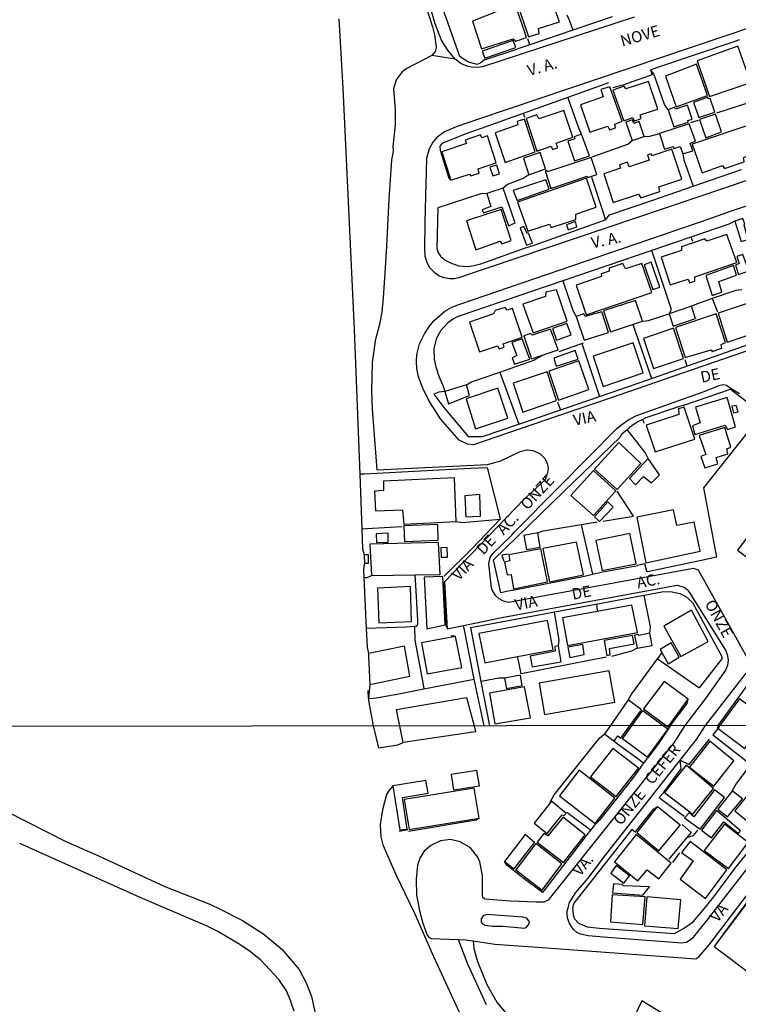
# Model space of a CAD drawing. Units: millimetres. Extents: x 183123 to 185537, y 1671509 to 1674286.
# Drawn here: x 185124 to 185284, y 1673669 to 1673889 of the extents above; entities that cross this region are included whole.
import ezdxf
from ezdxf.enums import TextEntityAlignment as Align

# ---------------------------------------------------------------- set-up
doc = ezdxf.new("R2010")
doc.units = ezdxf.units.MM
doc.header["$LTSCALE"] = 10
doc.header["$MEASUREMENT"] = 0
for name, color, linetype in [('V-CANTEIRO', 71, 'Continuous'), ('V-EDIFICACAO', 2, 'Continuous'), ('V-LOTE', 1, 'Continuous'), ('V-NOME_DOS_LOGRADOUROS', 7, 'Continuous'), ('V-QUADRA', 2, 'Continuous'), ('V-REFERENCIA', 44, 'Continuous'), ('V-TESTADA', 210, 'Continuous'), ('X-LIMITE_1000', 7, 'Continuous')]:
    doc.layers.add(name, color=color, linetype=linetype)

msp = doc.modelspace()

# ---------------------------------------------------------------- linework, layer by layer
at = {"layer": 'V-CANTEIRO'}
msp.add_lwpolyline([(185231.65, 1673686.58), (185234.26, 1673686.38), (185236.54, 1673686.2), (185236.92, 1673686.35), (185237.34, 1673686.84), (185237.43, 1673686.94), (185237.66, 1673687.55), (185237.08, 1673688.37), (185236.36, 1673688.58), (185236.17, 1673688.6), (185228.03, 1673689.24), (185227.34, 1673688.91), (185226.92, 1673688.36), (185226.88, 1673688.3), (185226.85, 1673687.53), (185227.14, 1673687.17), (185227.7, 1673686.87), (185229.38, 1673686.61), (185230.5, 1673686.61)], close=True, dxfattribs=at)
at = {"layer": 'V-EDIFICACAO'}
for points in [[(185234.94, 1673892.56), (185237.4, 1673885.22), (185239.79, 1673886.03), (185239.63, 1673887.12), (185244.33, 1673888.62), (185242.12, 1673894.96), (185234.94, 1673892.56)], [(185232.03, 1673892.28), (185230.55, 1673891.77), (185230.6, 1673891.02), (185224.95, 1673888.76), (185226.94, 1673882.55), (185234.01, 1673884.83), (185234.63, 1673884.27), (185236.95, 1673885.08), (185234.53, 1673892.4), (185232.3, 1673891.73), (185232.03, 1673892.28)], [(185227.1, 1673882.08), (185227.68, 1673880.48), (185234.63, 1673882.86), (185234.03, 1673884.44), (185227.1, 1673882.08)], [(185275.08, 1673879.87), (185277.86, 1673871.95), (185287.06, 1673875.02), (185284.16, 1673883.2), (185275.08, 1673879.87)], [(185268.01, 1673876.5), (185270.38, 1673869.62), (185277.36, 1673872.18), (185274.97, 1673879.13), (185268.01, 1673876.5)], [(185253.57, 1673873.46), (185254.12, 1673871.83), (185249.04, 1673870.05), (185251.1, 1673863.93), (185255.16, 1673865.3), (185255.48, 1673864.52), (185256.88, 1673864.91), (185256.67, 1673865.77), (185258.34, 1673866.39), (185255.58, 1673874.11), (185253.57, 1673873.46)], [(185259.19, 1673873.63), (185258.78, 1673874.26), (185256.28, 1673873.35), (185258.74, 1673866.47), (185260.72, 1673867.24), (185261.029, 1673866.448), (185262.612, 1673867.027), (185262.35, 1673867.8), (185266.28, 1673869.12), (185264.25, 1673875.29), (185259.19, 1673873.63)], [(185277.44, 1673871.77), (185274.26, 1673870.6), (185275.49, 1673867.25), (185279.04, 1673868.43), (185277.96, 1673871.51), (185277.6, 1673871.381), (185277.44, 1673871.77), (185277.44, 1673871.77)], [(185270.26, 1673869.1), (185270.019, 1673869.563), (185268.61, 1673868.97), (185269.85, 1673865.18), (185273.09, 1673866.23), (185272.98, 1673866.57), (185273.98, 1673866.9), (185272.9, 1673870.02), (185270.26, 1673869.1)], [(185229.99, 1673863.83), (185232.24, 1673857.16), (185238.9, 1673859.6), (185236.51, 1673866.87), (185234.86, 1673866.33), (185235.03, 1673865.62), (185229.99, 1673863.83)], [(185239.77, 1673866.94), (185239.26, 1673867.85), (185236.93, 1673867.01), (185239.27, 1673859.73), (185242.489, 1673860.827), (185242.813, 1673860.083), (185243.963, 1673860.494), (185243.61, 1673861.47), (185247.31, 1673862.81), (185245.28, 1673868.83), (185239.77, 1673866.94)], [(185275.6, 1673866.79), (185276.99, 1673862.72), (185280.51, 1673864.02), (185279.17, 1673867.99), (185275.6, 1673866.79)], [(185260.922, 1673865.917), (185260.615, 1673866.743), (185259.13, 1673866.17), (185260.6, 1673862.12), (185263.26, 1673863.02), (185262.14, 1673866.32), (185260.922, 1673865.917)], [(185266.67, 1673863.65), (185266.67, 1673863.65), (185267.77, 1673860.13), (185269.695, 1673860.781), (185269.89, 1673860.3), (185271.27, 1673860.77), (185271.85, 1673859.14), (185274.08, 1673859.82), (185273.49, 1673861.5), (185274.712, 1673861.961), (185273.33, 1673865.86), (185266.67, 1673863.65), (185266.67, 1673863.65)], [(185273.96, 1673861.27), (185276.19, 1673854.87), (185280.73, 1673856.5), (185281.22, 1673855.85), (185285.59, 1673857.37), (185285.45, 1673858.27), (185290.68, 1673860.12), (185288.59, 1673866.19), (185273.96, 1673861.27)], [(185227.01, 1673862.72), (185226.741, 1673863.361), (185223.307, 1673862.182), (185223.555, 1673861.432), (185218.048, 1673859.563), (185220.11, 1673853.23), (185224.23, 1673854.56), (185224.52, 1673854.18), (185226.4, 1673854.82), (185226.18, 1673855.76), (185230.18, 1673857.09), (185228.292, 1673863.13), (185227.01, 1673862.72)], [(185249.27, 1673863.49), (185249.27, 1673863.49), (185247.614, 1673862.922), (185247.766, 1673862.465), (185246.24, 1673861.95), (185247.7, 1673857.55), (185251.01, 1673858.71), (185249.27, 1673863.49), (185249.27, 1673863.49)], [(185236.28, 1673858.16), (185237.47, 1673854.45), (185241.23, 1673855.79), (185240.05, 1673859.42), (185236.28, 1673858.16)], [(185241.65, 1673855.09), (185241.482, 1673855.467), (185241.14, 1673855.33), (185242.41, 1673851.37), (185250.547, 1673854.131), (185250.648, 1673853.834), (185252.67, 1673854.49), (185251.39, 1673858.31), (185241.65, 1673855.09)], [(185264.96, 1673858.71), (185264.802, 1673859.156), (185264.013, 1673858.882), (185264.34, 1673857.73), (185259.869, 1673856.235), (185259.531, 1673857.25), (185257.759, 1673856.702), (185257.97, 1673855.92), (185254.24, 1673854.64), (185256.36, 1673848.28), (185262.02, 1673850.08), (185262.5, 1673849.31), (185266.71, 1673850.69), (185266.55, 1673851.76), (185271.65, 1673853.45), (185269.41, 1673860.17), (185264.96, 1673858.71)], [(185228.82, 1673856.13), (185229.48, 1673854.2), (185230.94, 1673854.62), (185230.36, 1673856.62), (185228.82, 1673856.13)], [(185235, 1673848.32), (185237.25, 1673841.82), (185242.15, 1673843.44), (185242.46, 1673842.68), (185247.98, 1673844.44), (185247.98, 1673845.64), (185252.51, 1673847.18), (185250.4, 1673853.66), (185235, 1673848.32)], [(185228.15, 1673850.24), (185228.36, 1673849.55), (185229.03, 1673847.36), (185227.05, 1673846.6), (185227.37, 1673845.95), (185231.44, 1673847.32), (185232.95, 1673843.06), (185234.42, 1673843.68), (185231.79, 1673851.45), (185228.82, 1673850.46), (185228.15, 1673850.24)], [(185234, 1673850.97), (185234.86, 1673848.71), (185242.05, 1673851.22), (185241.3, 1673853.31), (185234, 1673850.97)], [(185223.56, 1673844.16), (185225.7, 1673837.71), (185231.07, 1673839.64), (185231.44, 1673839.05), (185233.54, 1673839.8), (185231.3, 1673846.67), (185223.56, 1673844.16)], [(185237.1, 1673841.35), (185236.42, 1673842.87), (185235.59, 1673842.57), (185236.97, 1673838.71), (185238.3, 1673839.19), (185237.44, 1673841.38), (185237.1, 1673841.35)], [(185245.94, 1673843.3), (185246.25, 1673842.17), (185248.25, 1673842.79), (185247.91, 1673844.04), (185245.94, 1673843.3)], [(185283.49, 1673844.09), (185283.49, 1673844.09), (185284.94, 1673839.53), (185286.49, 1673840), (185285.55, 1673843.18), (185285.69, 1673843.4), (185285.3, 1673844.65), (185283.49, 1673844.09), (185283.49, 1673844.09)], [(185277.27, 1673839.61), (185276.77, 1673840.16), (185271.55, 1673838.36), (185271.57, 1673837.54), (185267.06, 1673836.01), (185269.02, 1673829.89), (185273.05, 1673831.15), (185273.4, 1673830.34), (185274.59, 1673830.69), (185274.58, 1673831.63), (185283.91, 1673834.88), (185281.71, 1673841.08), (185277.27, 1673839.61)], [(185283.66, 1673834.23), (185284.33, 1673832.15), (185286.62, 1673832.97), (185285.31, 1673836.62), (185283.93, 1673836.17), (185284.43, 1673834.64), (185283.66, 1673834.23)], [(185255.42, 1673833.56), (185255.47, 1673832.93), (185253.64, 1673832.31), (185253.7, 1673831.73), (185248.06, 1673829.79), (185250.3, 1673823.19), (185264.94, 1673828.12), (185262.71, 1673834.64), (185259.11, 1673833.45), (185258.52, 1673834.64), (185255.42, 1673833.56)], [(185264.79, 1673834.95), (185263.22, 1673834.36), (185265.16, 1673828.82), (185266.75, 1673829.36), (185264.79, 1673834.95)], [(185277.02, 1673831.96), (185278.45, 1673827.45), (185280.59, 1673828.19), (185279.93, 1673830.63), (185283.87, 1673832.03), (185283.21, 1673834.17), (185277.02, 1673831.96)], [(185241.26, 1673828.22), (185241.21, 1673827.28), (185236.15, 1673825.55), (185238.45, 1673819.13), (185246.06, 1673821.76), (185243.64, 1673828.77), (185241.26, 1673828.22)], [(185262.87, 1673821.76), (185262.87, 1673821.76), (185261.31, 1673826.35), (185254.17, 1673824.02), (185255.71, 1673819.4)], [(185268.83, 1673823.4), (185268.83, 1673823.4), (185269.73, 1673820.6), (185274.68, 1673822.33), (185273.81, 1673825.07), (185268.83, 1673823.4), (185268.83, 1673823.4)], [(185279.74, 1673823.55), (185281.78, 1673817.04), (185289.99, 1673819.83), (185287.81, 1673826.23), (185279.74, 1673823.55)], [(185229.61, 1673823.38), (185224.25, 1673821.52), (185226.49, 1673814.91), (185230.48, 1673816.24), (185230.88, 1673815.56), (185231.96, 1673815.91), (185231.74, 1673816.71), (185236.01, 1673818.21), (185233.85, 1673824.56), (185232.63, 1673824.22), (185232.25, 1673824.81), (185229.99, 1673824.11), (185229.61, 1673823.38)], [(185250.11, 1673822.76), (185249.78, 1673823.39), (185248.05, 1673822.79), (185249.84, 1673817.47), (185255.32, 1673819.2), (185253.82, 1673823.82), (185250.11, 1673822.76)], [(185270.25, 1673820.31), (185272.42, 1673813.63), (185278.23, 1673815.38), (185278.45, 1673814.95), (185280.62, 1673815.71), (185280.44, 1673816.53), (185281.41, 1673816.96), (185279.36, 1673823.39), (185270.25, 1673820.31)], [(185242.75, 1673820.09), (185243.67, 1673817.5), (185246.92, 1673818.66), (185246, 1673821.23), (185242.75, 1673820.09)], [(185244.03, 1673815.38), (185244.03, 1673815.38), (185242.35, 1673819.96), (185238.28, 1673818.62), (185237.9, 1673818.99), (185236.37, 1673818.47), (185238.09, 1673813.36)], [(185263.1, 1673817.85), (185265.37, 1673811.16), (185272.01, 1673813.4), (185269.77, 1673820.2), (185263.1, 1673817.85)], [(185236.02, 1673817.79), (185233.74, 1673816.96), (185234.85, 1673814.06), (185233.78, 1673813.54), (185234.27, 1673812.11), (185237.69, 1673813.24), (185236.02, 1673817.79)], [(185251.84, 1673813.92), (185254.1, 1673807.16), (185263.03, 1673810.2), (185260.79, 1673816.94), (185251.84, 1673813.92)], [(185243.09, 1673813.49), (185243.63, 1673811.68), (185248.49, 1673813.28), (185247.87, 1673815.16), (185243.09, 1673813.49)], [(185241.97, 1673810.58), (185244.11, 1673804.13), (185250.88, 1673806.47), (185248.64, 1673812.89), (185241.97, 1673810.58)], [(185234.01, 1673807.91), (185236.14, 1673801.41), (185243.69, 1673804.02), (185241.57, 1673810.42), (185234.01, 1673807.91)], [(185218.75, 1673806.03), (185218.75, 1673806.03), (185219.55, 1673803.27), (185224.23, 1673805.11), (185223.55, 1673807.53), (185218.75, 1673806.03), (185218.75, 1673806.03)], [(185223.5, 1673804.42), (185225.63, 1673797.71), (185232.81, 1673800.11), (185230.58, 1673806.75), (185223.5, 1673804.42)], [(185274.7, 1673802.52), (185275.77, 1673799.03), (185274.01, 1673798.36), (185274.56, 1673796.46), (185281.35, 1673798.52), (185281.86, 1673797.53), (185283.63, 1673798.15), (185281.8, 1673804.71), (185274.7, 1673802.52)], [(185263.69, 1673798.55), (185265.69, 1673792.53), (185274.54, 1673795.37), (185272.17, 1673802.53), (185270.92, 1673802.13), (185271, 1673800.91), (185263.69, 1673798.55)], [(185282.8, 1673802.73), (185283.21, 1673801.26), (185284.22, 1673801.5), (185283.82, 1673802.9), (185282.8, 1673802.73)], [(185275.55, 1673796.23), (185277.01, 1673791.99), (185275.9, 1673791.49), (185276.78, 1673789), (185279.66, 1673789.87), (185279.34, 1673791.3), (185281.94, 1673792.11), (185281.68, 1673793.23), (185282.57, 1673793.59), (185281.23, 1673798.01), (185275.55, 1673796.23)], [(185252.15, 1673788.68), (185257.21, 1673784.17), (185262.53, 1673789.97), (185257.57, 1673794.64), (185252.15, 1673788.68)], [(185264.17, 1673791.06), (185264.17, 1673791.06), (185259.96, 1673786.61), (185261.29, 1673785.22), (185263.13, 1673787.05), (185264.92, 1673785.64), (185266.66, 1673787.41), (185264.17, 1673791.06), (185264.17, 1673791.06)], [(185246.89, 1673782.8), (185251.92, 1673778.35), (185256.92, 1673783.84), (185251.92, 1673788.39), (185246.89, 1673782.8)], [(185205.09, 1673786.04), (185205.08, 1673783.93), (185203.04, 1673783.79), (185203.27, 1673779.4), (185209.31, 1673779.63), (185209.56, 1673776.41), (185221.28, 1673777.02), (185220.9, 1673786.73), (185205.09, 1673786.04)], [(185223.22, 1673782.77), (185223.4, 1673778.05), (185226.7, 1673778.22), (185226.56, 1673783.02), (185223.22, 1673782.77)], [(185252.19, 1673778.07), (185253.28, 1673777.01), (185253.28, 1673777.01), (185256.32, 1673780.22), (185255.16, 1673781.36), (185252.19, 1673778.07)], [(185261.59, 1673777.97), (185263.61, 1673767.79), (185275.72, 1673770.37), (185274.4, 1673776.87), (185270.52, 1673776.11), (185269.81, 1673779.58), (185261.59, 1673777.97)], [(185209.62, 1673776.01), (185209.73, 1673772.56), (185217.27, 1673772.8), (185217.17, 1673776.34), (185209.62, 1673776.01)], [(185236.37, 1673773.91), (185236.98, 1673770.71), (185240.03, 1673771.29), (185239.49, 1673774.44), (185236.37, 1673773.91)], [(185288.16, 1673776.01), (185284.09, 1673770.63), (185290.46, 1673765.85), (185294.57, 1673771.29), (185288.16, 1673776.01)], [(185212.04, 1673765.08), (185217.67, 1673765.18), (185217.3, 1673772.34), (185201.98, 1673771.92), (185202.35, 1673764.91)], [(185203.39, 1673774.28), (185203.49, 1673772.33), (185206.12, 1673772.36), (185206.09, 1673774.36), (185203.39, 1673774.28)], [(185240.6, 1673770.96), (185242.08, 1673763.56), (185249.68, 1673765.09), (185248.17, 1673772.37), (185240.6, 1673770.96)], [(185252.49, 1673772.78), (185253.84, 1673766.02), (185261.45, 1673767.54), (185260.07, 1673774.29), (185252.49, 1673772.78)], [(185217.84, 1673771.13), (185217.92, 1673769.03), (185219.34, 1673769.05), (185219.27, 1673771.16), (185217.84, 1673771.13)], [(185233.01, 1673769.54), (185233.25, 1673768.22), (185232.1, 1673767.88), (185232.67, 1673765.07), (185233.55, 1673765.13), (185234.11, 1673761.93), (185241.7, 1673763.52), (185240.18, 1673770.88), (185233.01, 1673769.54)], [(185200.77, 1673769.58), (185200.84, 1673767.71), (185200.84, 1673767.71), (185201.72, 1673767.66), (185201.69, 1673769.53), (185201.69, 1673769.53), (185200.77, 1673769.58)], [(185214.16, 1673764.59), (185214.72, 1673753.04), (185218.81, 1673753.9), (185218.29, 1673764.69), (185214.16, 1673764.59)], [(185203.75, 1673762.11), (185204.01, 1673754.4), (185211.29, 1673754.66), (185211.07, 1673762.46), (185203.75, 1673762.11)], [(185245.03, 1673755.45), (185246.17, 1673749.34), (185261.75, 1673752.23), (185260.49, 1673758.29), (185245.03, 1673755.45)], [(185267.62, 1673753.63), (185271.4, 1673746.88), (185277.53, 1673750.22), (185273.78, 1673757.17), (185267.62, 1673753.63)], [(185234.99, 1673746.81), (185242.9, 1673748.31), (185241.66, 1673754.89), (185226.37, 1673751.99), (185227.7, 1673745.42)], [(185220.33, 1673751.14), (185213.52, 1673749.92), (185214.83, 1673742.97), (185222.52, 1673744.36), (185221.14, 1673751.29)], [(185254.32, 1673750.39), (185254.9, 1673747.06), (185255.67, 1673747.19), (185255.53, 1673748.64), (185261.05, 1673749.7), (185260.66, 1673751.57), (185254.32, 1673750.39)], [(185262.03, 1673751.53), (185261.76, 1673751.78), (185261.11, 1673751.64), (185261.67, 1673748.7), (185265.03, 1673749.3), (185264.54, 1673752.09), (185262.03, 1673751.53)], [(185201.7, 1673747.5), (185201.72, 1673746.93), (185201.99, 1673740.58), (185210.95, 1673742.43), (185209.73, 1673749.19), (185202.45, 1673747.66), (185201.7, 1673747.5)], [(185237.81, 1673746.94), (185238.22, 1673744.56), (185244.74, 1673745.69), (185244.13, 1673749.23), (185243.27, 1673749.1), (185243.4, 1673748.05), (185237.81, 1673746.94)], [(185246.21, 1673748.91), (185246.66, 1673746.59), (185249.87, 1673747.29), (185249.54, 1673749.49), (185246.21, 1673748.91)], [(185267.18, 1673747.77), (185268.63, 1673745.24), (185271.06, 1673746.69), (185269.25, 1673749.9), (185266.8, 1673748.43)], [(185239.78, 1673740.91), (185240.98, 1673733.86), (185256.69, 1673736.62), (185255.41, 1673743.68), (185239.78, 1673740.91)], [(185232.06, 1673742.01), (185232.06, 1673742.01), (185232.5, 1673739.72), (185235.99, 1673740.39), (185235.64, 1673742.68), (185232.06, 1673742.01), (185232.06, 1673742.01)], [(185228.69, 1673738.62), (185229.94, 1673731.78), (185237.89, 1673733.17), (185236.57, 1673740.05), (185228.69, 1673738.62)], [(185268.16, 1673731.42), (185268.572, 1673731.101), (185268.801, 1673731.4), (185273.08, 1673737.33), (185267.71, 1673741.24), (185263.07, 1673735.16)], [(185225.27, 1673731.36), (185225.594, 1673730.007), (185209.46, 1673727.62), (185208.727, 1673731.315), (185207.92, 1673735.03), (185223.57, 1673737.72)], [(185262.652, 1673734.966), (185262.652, 1673734.966), (185259.71, 1673737.19), (185255.76, 1673731.4), (185254.43, 1673729.55), (185256.58, 1673727.92), (185257.4, 1673729.09), (185258.031, 1673728.584)], [(185289.28, 1673731.45), (185290.34, 1673733.08), (185284.53, 1673737.39), (185284.53, 1673737.39), (185284.53, 1673737.39), (185280.12, 1673731.44), (185279.77, 1673730.79), (185285.7, 1673726.32)], [(185267.5, 1673731.42), (185268.526, 1673730.711), (185263.89, 1673724.39), (185258.42, 1673728.48), (185262.918, 1673734.769), (185262.918, 1673734.769)], [(185251.29, 1673720), (185257.02, 1673715.55), (185261.99, 1673721.88), (185256.25, 1673726.33), (185251.29, 1673720)], [(185273.37, 1673722.14), (185278.84, 1673717.86), (185283.29, 1673723.55), (185277.9, 1673727.91), (185273.37, 1673722.14)], [(185272.595, 1673722.577), (185267.795, 1673716.448), (185267.795, 1673716.448), (185274.09, 1673711.61), (185278.71, 1673717.34), (185272.595, 1673722.577), (185272.595, 1673722.577)], [(185220.19, 1673720.51), (185220.7, 1673717.09), (185226.47, 1673717.94), (185225.88, 1673721.41), (185220.19, 1673720.51)], [(185248.72, 1673721.49), (185244.32, 1673715.76), (185252.32, 1673709.51), (185256.68, 1673715.2), (185248.72, 1673721.49)], [(185207.14, 1673717.99), (185207.14, 1673717.99), (185208.72, 1673708.1), (185210.366, 1673708.285), (185209.32, 1673715.38), (185215.01, 1673716.32), (185214.54, 1673719.18), (185207.14, 1673717.99), (185207.14, 1673717.99)], [(185209.7, 1673714.91), (185210.77, 1673708.19), (185226.39, 1673710.76), (185225.28, 1673717.43), (185209.7, 1673714.91)], [(185288.26, 1673718.24), (185283.46, 1673712.34), (185288.64, 1673708.1), (185293.35, 1673713.92), (185293.35, 1673713.92), (185293.35, 1673713.92), (185288.26, 1673718.24)], [(185274.35, 1673711.05), (185273.29, 1673711.891), (185272.26, 1673710.782), (185275.72, 1673708.27), (185281.2, 1673715.38), (185278.97, 1673717.09), (185274.35, 1673711.05)], [(185282.91, 1673716.87), (185282.5, 1673716.35), (185279.66, 1673712.72), (185281.84, 1673711.01), (185285.22, 1673715.03), (185283.56, 1673716.35), (185282.91, 1673716.87)], [(185242.559, 1673714.525), (185242.559, 1673714.525), (185238.71, 1673709.64), (185241.58, 1673707.33), (185244.96, 1673711.48), (185245.39, 1673711.31), (185245.81, 1673711.78), (185242.559, 1673714.525), (185242.559, 1673714.525)], [(185266.18, 1673713.28), (185265.8, 1673712.8), (185261.64, 1673707.55), (185266.52, 1673703.44), (185271.31, 1673709.21), (185266.79, 1673712.8), (185266.18, 1673713.28)], [(185241.75, 1673706.82), (185240.85, 1673707.33), (185239.35, 1673705.36), (185245.21, 1673700.83), (185250.09, 1673706.99), (185245.13, 1673710.97), (185241.75, 1673706.82)], [(185276.02, 1673708.06), (185278.245, 1673706.323), (185281.07, 1673709.94), (185284.336, 1673707.326), (185284.79, 1673707.89), (185279.4, 1673712.42), (185276.02, 1673708.06)], [(185276.66, 1673703.48), (185282.05, 1673699.46), (185286.46, 1673705.28), (185281.2, 1673709.43), (185276.66, 1673703.48)], [(185232.08, 1673701.09), (185232.08, 1673701.09), (185234.26, 1673699.42), (185238.75, 1673705.28), (185236.66, 1673707.08), (185232.08, 1673701.09), (185232.08, 1673701.09)], [(185256.64, 1673701), (185261.86, 1673696.76), (185263.95, 1673699.2), (185266.56, 1673697.19), (185269.26, 1673700.66), (185261.43, 1673707.08), (185256.64, 1673701)], [(185239.1, 1673705.11), (185234.6, 1673699.16), (185240.47, 1673694.63), (185244.87, 1673700.53), (185239.1, 1673705.11)], [(185273.521, 1673705.522), (185271.61, 1673703.05), (185274.18, 1673701.17), (185271.27, 1673697.11), (185276.92, 1673692.83), (185281.67, 1673699.2), (185273.521, 1673705.522), (185273.521, 1673705.522)], [(185257.02, 1673700.19), (185255.78, 1673698.48), (185258.69, 1673696.25), (185259.97, 1673697.83), (185257.02, 1673700.19)], [(185258.61, 1673695.65), (185258.35, 1673695.91), (185256.42, 1673696.04), (185256.17, 1673694.07), (185262.97, 1673693.56), (185264.42, 1673695.4), (185258.61, 1673695.65)], [(185256.12, 1673693.64), (185255.74, 1673687.57), (185262.97, 1673687.01), (185263.44, 1673693.13), (185256.12, 1673693.64)], [(185263.83, 1673693.13), (185263.35, 1673686.67), (185270.84, 1673686.07), (185271.4, 1673692.53), (185263.83, 1673693.13)]]:
    msp.add_lwpolyline(points, close=True, dxfattribs=at)
at = {"layer": 'V-LOTE'}
for points in [[(185227.62, 1673880.1), (185226.8, 1673879.43), (185225.96, 1673879.11), (185224.06, 1673879.63), (185223.03, 1673880.17), (185222.08, 1673880.9), (185218.19, 1673891.83)], [(185195.09, 1673889.29), (185195.99, 1673873.77), (185198.52, 1673819.86), (185199.76, 1673787.55)], [(185245.97, 1673890.16), (185246.59, 1673888.84)], [(185246.59, 1673888.84), (185247.3, 1673886.72)], [(185256.14, 1673889.71), (185247.3, 1673886.72)], [(185247.3, 1673886.72), (185237.76, 1673883.5)], [(185237.76, 1673883.5), (185237.26, 1673884.84)], [(185264.68, 1673877.89), (185266.1, 1673878.37), (185283.56, 1673884.29), (185284.56, 1673884.64)], [(185237.76, 1673883.5), (185235.04, 1673882.58)], [(185267.79, 1673870.15), (185265.44, 1673876.99), (185264.68, 1673877.89)], [(185264.68, 1673877.89), (185264.99, 1673876.99), (185265.06, 1673876.78)], [(185265.06, 1673876.78), (185259.07, 1673874.68)], [(185255.25, 1673874.97), (185246.2, 1673871.72)], [(185246.2, 1673871.72), (185226.89, 1673864.8)], [(185246.55, 1673870.72), (185246.2, 1673871.72)], [(185249.27, 1673863.49), (185248.63, 1673864.85), (185246.55, 1673870.72)], [(185268.61, 1673868.97), (185267.79, 1673870.15)], [(185288.19, 1673871.02), (185279.37, 1673868.19)], [(185236.62, 1673867.22), (185236.3, 1673868.17)], [(185226.89, 1673864.8), (185223.44, 1673863.56), (185218.11, 1673861.46), (185217.63, 1673860.81), (185217.69, 1673859.92)], [(185275.29, 1673866.58), (185273.58, 1673866.06)], [(185263.26, 1673863.02), (185264.5, 1673863.07)], [(185264.5, 1673863.07), (185265.32, 1673863.31), (185266.67, 1673863.65)], [(185251.64, 1673858.47), (185259.59, 1673861.28)], [(185259.59, 1673861.28), (185260.6, 1673862.12)], [(185271.85, 1673859.14), (185272.11, 1673857.79)], [(185272.11, 1673857.79), (185274.16, 1673851.9)], [(185236.39, 1673853.72), (185232.75, 1673852.31)], [(185237.47, 1673854.45), (185236.39, 1673853.72)], [(185254.64, 1673844.4), (185254.06, 1673846.15), (185251.55, 1673853.8)], [(185274.16, 1673851.9), (185285, 1673855.61)], [(185232.75, 1673852.31), (185231.79, 1673851.45)], [(185264.93, 1673848.73), (185274.16, 1673851.9)], [(185228.15, 1673850.24), (185226.82, 1673850.22), (185217.17, 1673847.04)], [(185217.17, 1673847.04), (185216.99, 1673837.96), (185217.23, 1673836.99), (185217.81, 1673836.3), (185218.84, 1673835.4), (185220.01, 1673834.77), (185221.78, 1673834.12), (185223.85, 1673833.99), (185225.23, 1673834.15), (185226.78, 1673834.55), (185236.74, 1673838.09)], [(185254.64, 1673844.4), (185255.48, 1673845.49), (185264.93, 1673848.73)], [(185238.71, 1673838.74), (185253.94, 1673844.15), (185254.64, 1673844.4)], [(185283.49, 1673844.09), (185282.13, 1673843.4), (185264.94, 1673837.54)], [(185274.12, 1673839.52), (185273.75, 1673840.54)], [(185264.94, 1673837.54), (185245.11, 1673830.78)], [(185268.83, 1673823.4), (185269.33, 1673824.35), (185264.94, 1673837.54)], [(185245.11, 1673830.78), (185221.52, 1673822.73), (185220.7, 1673822.27), (185219.4, 1673821.36), (185217.83, 1673819.66), (185216.9, 1673817.94), (185216.3, 1673815.65), (185216.34, 1673813.24), (185216.73, 1673811.56), (185217.42, 1673809.49), (185218.41, 1673807.23), (185218.75, 1673806.03)], [(185245.11, 1673830.78), (185247.4, 1673823.97)], [(185285.04, 1673828.75), (185283.72, 1673828.59), (185278.46, 1673826.78)], [(185275.14, 1673825.64), (185273.81, 1673825.07)], [(185278.46, 1673826.78), (185275.14, 1673825.64)], [(185278.46, 1673826.78), (185279.59, 1673823.81)], [(185247.4, 1673823.97), (185248.05, 1673822.79)], [(185264.25, 1673821.86), (185267.64, 1673823.01), (185268.83, 1673823.4)], [(185260.74, 1673821.05), (185261.19, 1673819.72)], [(185262.87, 1673821.76), (185264.25, 1673821.86)], [(185261.19, 1673819.72), (185264.85, 1673808.96)], [(185244.24, 1673814.99), (185249.71, 1673816.88)], [(185249.37, 1673816.76), (185253.24, 1673804.92)], [(185253.24, 1673804.92), (185264.07, 1673808.64), (185290.92, 1673818.11)], [(185238.59, 1673813.06), (185240.59, 1673814.21)], [(185231, 1673810.38), (185238.59, 1673813.06)], [(185272.34, 1673813.19), (185272.77, 1673811.78)], [(185224.72, 1673808.16), (185231, 1673810.38)], [(185231, 1673810.38), (185231.37, 1673809.34)], [(185223.55, 1673807.53), (185224.72, 1673808.16)], [(185231.37, 1673809.34), (185235.24, 1673798.73)], [(185218.75, 1673806.03), (185217.42, 1673805.87), (185216.27, 1673805.45)], [(185216.27, 1673805.45), (185218.52, 1673802.5), (185223.93, 1673795.99), (185227.14, 1673795.95), (185235.24, 1673798.73)], [(185272.13, 1673803.02), (185282.51, 1673806.56), (185289.64, 1673801.11)], [(185235.24, 1673798.73), (185253.24, 1673804.92)], [(185243.92, 1673803.64), (185244.6, 1673801.95)], [(185262.86, 1673799.82), (185263.68, 1673800.22), (185270.32, 1673802.44)], [(185289.64, 1673801.11), (185276.53, 1673784.53), (185279.42, 1673769), (185275.71, 1673768.21)], [(185259.45, 1673797.57), (185260.51, 1673798.47), (185261.7, 1673799.25), (185262.86, 1673799.82)], [(185263.36, 1673798.92), (185262.86, 1673799.82)], [(185245.42, 1673783.77), (185257.86, 1673795.84), (185258.25, 1673796.55), (185259.45, 1673797.57)], [(185264.17, 1673791.06), (185263.5, 1673792.42), (185259.45, 1673797.57)], [(185200.78, 1673787.6), (185199.76, 1673787.55)], [(185231.08, 1673777.5), (185231.17, 1673777.59), (185228.37, 1673788.77), (185228.12, 1673788.98), (185224.41, 1673788.86), (185200.78, 1673787.6)], [(185199.76, 1673787.55), (185200.23, 1673775.3)], [(185233.96, 1673761.63), (185231.28, 1673761.07), (185229.64, 1673768.46), (185245.42, 1673783.77)], [(185260.87, 1673778.19), (185257.23, 1673783.78)], [(185218.59, 1673764.77), (185224.79, 1673770.92), (185231.08, 1673777.5)], [(185221.28, 1673777.02), (185222.63, 1673776.81)], [(185222.63, 1673776.81), (185231.08, 1673777.5)], [(185249.19, 1673776.31), (185252.77, 1673776.89)], [(185254.13, 1673777.06), (185260.87, 1673778.19)], [(185201.24, 1673775.36), (185200.23, 1673775.3)], [(185200.23, 1673775.3), (185200.4, 1673770.91), (185200.77, 1673769.58)], [(185209.22, 1673775.82), (185201.24, 1673775.36)], [(185239.49, 1673774.44), (185240.68, 1673774.94)], [(185240.68, 1673774.94), (185249.19, 1673776.31)], [(185249.19, 1673776.31), (185249.43, 1673775.27)], [(185249.43, 1673775.27), (185251.5, 1673766.24)], [(185232.87, 1673769.7), (185231.5, 1673769.5), (185231.91, 1673768.13)], [(185275.71, 1673768.21), (185263.98, 1673765.73)], [(185200.84, 1673767.71), (185200.57, 1673766.45)], [(185200.57, 1673766.45), (185200.66, 1673764.49)], [(185251.5, 1673766.24), (185251.73, 1673765.24)], [(185251.73, 1673765.24), (185253.64, 1673765.69)], [(185263.85, 1673765.81), (185263.42, 1673767.52), (185261.79, 1673767.17)], [(185263.98, 1673765.73), (185263.85, 1673765.81)], [(185200.66, 1673764.49), (185201.4, 1673764.52)], [(185200.66, 1673764.49), (185201.2, 1673753.09)], [(185201.4, 1673764.52), (185202.35, 1673764.91)], [(185212.11, 1673763.95), (185212.68, 1673755), (185212.68, 1673754.05), (185212.53, 1673753.7), (185212.34, 1673753.57), (185211.95, 1673753.54)], [(185212.04, 1673765.08), (185212.11, 1673763.95)], [(185249.96, 1673764.82), (185251.73, 1673765.24)], [(185224.58, 1673753.31), (185267.17, 1673761.29), (185269.16, 1673761.37), (185271.2, 1673760.92), (185272.52, 1673760.23), (185274.03, 1673758.92), (185280.56, 1673746.81), (185280.56, 1673746.33)], [(185264.63, 1673753.5), (185263.23, 1673760.47)], [(185252.84, 1673757.15), (185252.7, 1673758.56)], [(185244.3, 1673750.59), (185243.2, 1673756.76)], [(185211.95, 1673753.54), (185210.18, 1673753.4), (185201.2, 1673753.09)], [(185201.2, 1673753.09), (185201.4, 1673748.93), (185201.7, 1673747.5)], [(185211.95, 1673753.54), (185212.08, 1673750.51), (185213.9, 1673740.62)], [(185223.13, 1673752.79), (185222.93, 1673753.8)], [(185225.33, 1673741.78), (185223.13, 1673752.79)], [(185226.88, 1673741.27), (185224.58, 1673753.31)], [(185264.54, 1673752.09), (185264.63, 1673753.5)], [(185244.13, 1673749.23), (185244.3, 1673750.59)], [(185260.42, 1673748.06), (185255.93, 1673746.86)], [(185261.67, 1673748.7), (185260.42, 1673748.06)], [(185235.25, 1673745.58), (185234.99, 1673746.81)], [(185254.8, 1673746.7), (185235.78, 1673743.01), (185235.25, 1673745.58)], [(185266.12, 1673746.31), (185260.45, 1673738.54)], [(185266.2, 1673746.42), (185266.12, 1673746.31)], [(185275.5, 1673739.85), (185275.49, 1673739.84), (185266.12, 1673746.31)], [(185267.18, 1673747.77), (185266.2, 1673746.42)], [(185280.56, 1673746.33), (185275.5, 1673739.85)], [(185214.08, 1673739.62), (185225.33, 1673741.78)], [(185227.53, 1673731.37), (185225.33, 1673741.78)], [(185232.06, 1673742.01), (185230.83, 1673742.02), (185226.88, 1673741.27)], [(185201.71, 1673737.46), (185201.66, 1673739.28)], [(185201.66, 1673739.28), (185201.72, 1673737.02), (185202.76, 1673731.33)], [(185201.99, 1673740.58), (185201.71, 1673737.46)], [(185202.71, 1673737.55), (185203.45, 1673737.62), (185208.5, 1673738.54), (185214.08, 1673739.62)], [(185213.9, 1673740.62), (185214.08, 1673739.62)], [(185228.77, 1673731.37), (185226.88, 1673741.27)], [(185201.71, 1673737.46), (185202.71, 1673737.55)], [(185260.45, 1673738.54), (185259.71, 1673737.19)], [(185202.76, 1673731.33), (185203.95, 1673726.44), (185208.24, 1673727.12)], [(185279.68, 1673730.74), (185278.58, 1673729.38), (185285.99, 1673723.56), (185287.02, 1673722.75)], [(185242.3, 1673714.31), (185243.19, 1673715.93), (185253.25, 1673728.59)], [(185253.25, 1673728.59), (185254.43, 1673729.55)], [(185208.24, 1673727.12), (185209.46, 1673727.62)], [(185256.58, 1673727.92), (185257.82, 1673727)], [(185257.82, 1673727), (185262.13, 1673723.81)], [(185263.17, 1673723.04), (185264, 1673724.17)], [(185262.13, 1673723.81), (185263.17, 1673723.04)], [(185262.41, 1673722.02), (185263.17, 1673723.04)], [(185287.02, 1673722.75), (185283.7, 1673718.35), (185282.91, 1673716.87)], [(185207.14, 1673717.99), (185206.18, 1673716.75), (185205.74, 1673716.02), (185204.8, 1673712.59), (185204.29, 1673709.32), (185204.47, 1673706.59), (185204.92, 1673704.78)], [(185267.53, 1673716.36), (185266.61, 1673715.32)], [(185266.61, 1673715.32), (185272.2, 1673711.18)], [(185251.3, 1673708.09), (185246.02, 1673711.98)], [(185252.13, 1673709.15), (185251.3, 1673708.09)], [(185271.73, 1673709.31), (185273.77, 1673707.57), (185272.8, 1673706.4)], [(185260.48, 1673708.21), (185247.55, 1673691.75), (185247.24, 1673690.73), (185247.4, 1673689.12), (185247.73, 1673688.28), (185248.57, 1673687.28), (185250.49, 1673686.47), (185253.25, 1673686.16), (185269.99, 1673685.01), (185272.06, 1673686.06), (185274.18, 1673687.57), (185276.3, 1673690.05), (185278.83, 1673693.19), (185283.51, 1673699.47), (185288.52, 1673705.73)], [(185251.3, 1673708.09), (185250.47, 1673707.03)], [(185261.35, 1673707.52), (185260.48, 1673708.21)], [(185272.8, 1673706.4), (185268.79, 1673701.57)], [(185272.8, 1673706.4), (185274.25, 1673706.89)], [(185274.25, 1673706.89), (185275.26, 1673708.06)], [(185204.92, 1673704.78), (185207.8, 1673698.12), (185212, 1673689.49), (185216.22, 1673679.84), (185230.11, 1673649.7)], [(185269.66, 1673700.83), (185271.24, 1673703)], [(185290.07, 1673697.16), (185279.25, 1673682.6)], [(185279.25, 1673682.6), (185278.86, 1673682.07), (185288.18, 1673675.09), (185288.48, 1673675.48)], [(185277.21, 1673661.03), (185262.75, 1673669.93), (185254.52, 1673652.91)]]:
    msp.add_lwpolyline(points, dxfattribs=at)
at = {"layer": 'V-QUADRA'}
for points in [[(185308.19, 1673894.59), (185239.54, 1673871.37), (185226.25, 1673866.88), (185221.26, 1673865.19), (185218.67, 1673864.04), (185217.04, 1673862.81), (185216.08, 1673861.71), (185215.54, 1673860.79), (185215.24, 1673860.27), (185214.66, 1673858.08), (185214.27, 1673843.94), (185214.17, 1673837.81), (185214.28, 1673836.28), (185214.62, 1673835.16), (185214.66, 1673835.01), (185215.33, 1673833.76), (185216.45, 1673832.62), (185216.83, 1673832.36), (185217.51, 1673831.9), (185218.55, 1673831.52), (185219.88, 1673831.26), (185220.81, 1673831.26), (185221.86, 1673831.49), (185281.27, 1673851.52), (185289.64, 1673854.41)], [(185260.99, 1673889.63), (185227.19, 1673878.57), (185226.09, 1673878.38), (185224.71, 1673878.46), (185223.72, 1673878.72), (185222.46, 1673879.23), (185222.34, 1673879.28), (185221.02, 1673880.25), (185215.83, 1673881.09), (185210.14, 1673878.14), (185209.23, 1673877.43), (185207.89, 1673875.62), (185207.29, 1673873.64), (185207.64, 1673868.94), (185207.64, 1673865.62), (185207.16, 1673860.77), (185207.22, 1673859.93), (185207.11, 1673859.25), (185206.86, 1673857.77), (185206.21, 1673848.98), (185205.74, 1673838.5), (185205.43, 1673833.67), (185205.01, 1673826.95), (185204.66, 1673823.76), (185204.06, 1673820.7), (185203.32, 1673817.98), (185203.29, 1673817.79), (185202.53, 1673812.55), (185202.38, 1673806.26), (185202.5, 1673802.12), (185203.6, 1673788.51), (185228.25, 1673789.74), (185231.22, 1673790.56), (185235.55, 1673792.67), (185237.02, 1673792.99), (185237.17, 1673793.02), (185238.38, 1673792.89), (185239.95, 1673792.22), (185241.11, 1673790.97), (185241.65, 1673789.74), (185241.8, 1673789.01), (185241.69, 1673787.8), (185241.47, 1673787.18), (185241.16, 1673786.32), (185236.49, 1673781.98), (185218.65, 1673763.52), (185219.25, 1673753.05), (185222.93, 1673753.8), (185231.5, 1673755.56), (185270.62, 1673762.8), (185272.15, 1673762.3), (185272.88, 1673761.81), (185273.32, 1673761.22), (185281.39, 1673748.26), (185281.79, 1673747.28), (185281.98, 1673746.12), (185281.83, 1673744.8), (185281.44, 1673743.76), (185276.94, 1673737.47), (185272.35, 1673731.43), (185269.85, 1673727.55), (185242.33, 1673693.1), (185241.79, 1673692.42), (185240.87, 1673691.96), (185239.08, 1673691.94), (185239.05, 1673691.94), (185233.36, 1673692.2), (185227.68, 1673692.66), (185227.22, 1673693.04), (185227.12, 1673693.5), (185227.12, 1673697.92), (185226.56, 1673700.96), (185226.13, 1673702.03), (185224.39, 1673704.18), (185222.19, 1673705.48), (185219.99, 1673705.94), (185217.79, 1673705.71), (185215.62, 1673704.64), (185214.14, 1673703.36), (185213.27, 1673701.96), (185212.61, 1673700.22), (185212.35, 1673697.08), (185212.4, 1673693.61), (185212.99, 1673690.44), (185213.1, 1673690.04), (185213.83, 1673687.3), (185214.83, 1673684.64), (185215.24, 1673684.08), (185215.73, 1673683.85), (185221.73, 1673683.61), (185223.39, 1673683.54), (185223.45, 1673683.54), (185225.1, 1673683.31), (185229.92, 1673682.62), (185230.96, 1673682.54), (185240.46, 1673681.84), (185274.79, 1673679.31), (185275.43, 1673679.79), (185277.76, 1673682.45), (185304.3, 1673717.33)], [(185290.6, 1673816.63), (185276.31, 1673811.71), (185255.4, 1673804.5), (185235.33, 1673797.59), (185225.18, 1673794.1), (185223.8, 1673794.24), (185221.95, 1673795.15), (185217.77, 1673799.94), (185215.2, 1673804.01), (185213.82, 1673806.77), (185212.85, 1673809.32), (185212.49, 1673811.21), (185212.42, 1673812.77), (185212.51, 1673814.27), (185213.11, 1673816.69), (185214.17, 1673818.91), (185214.99, 1673820.16), (185215.24, 1673820.53), (185216.28, 1673821.8), (185216.39, 1673821.89), (185218.76, 1673823.95), (185220.31, 1673824.84), (185222.1, 1673825.57), (185277.97, 1673844.66), (185282.72, 1673846.41), (185303.45, 1673853.29)], [(185286.96, 1673745.27), (185275.36, 1673766.14), (185274.24, 1673766.52), (185232.94, 1673758.94), (185231.87, 1673759.22), (185230.9, 1673759.76), (185230.14, 1673760.43), (185229.32, 1673761.68), (185229.15, 1673762.22), (185228.59, 1673767.54), (185228.89, 1673768.98), (185229.45, 1673769.85), (185233.7, 1673773.94), (185234.28, 1673774.68), (185244.27, 1673784.77), (185257.21, 1673797.83), (185258.29, 1673798.64), (185259.6, 1673799.64), (185261.4, 1673800.58), (185276.44, 1673805.97), (185280.21, 1673807.46), (185280.99, 1673807.57), (185281.6, 1673807.43), (185281.64, 1673807.42), (185282.48, 1673806.88), (185284.53, 1673805.57)], [(185310.62, 1673730.96), (185277, 1673687.63), (185273.88, 1673683.8), (185272.7, 1673682.96), (185271.63, 1673682.85), (185255.09, 1673684.08), (185250.77, 1673684.49), (185249.03, 1673684.85), (185248.21, 1673685.23), (185247.37, 1673685.92), (185246.55, 1673687.22), (185246.11, 1673688.5), (185246.08, 1673689.29), (185246.06, 1673689.98), (185246.26, 1673690.68), (185246.6, 1673691.92), (185248.03, 1673694.12), (185250.71, 1673697.34), (185254.82, 1673702.76), (185271.31, 1673723.7), (185274.92, 1673728.28), (185276.94, 1673731.43), (185286.83, 1673744.15)], [(185221.73, 1673683.61), (185223.81, 1673678.19), (185227.98, 1673669.09)], [(185225.1, 1673683.31), (185225.2, 1673681.63), (185226.07, 1673678.69), (185228.11, 1673673.55), (185230.38, 1673669.62), (185236.43, 1673662.26)]]:
    msp.add_lwpolyline(points, dxfattribs=at)
at = {"layer": 'V-REFERENCIA'}
for points in [[(185213.89, 1673894.03), (185215.96, 1673887.52), (185216.41, 1673885.67), (185216.8, 1673883.01), (185216.82, 1673882.86), (185216.58, 1673881.96), (185215.83, 1673881.09)], [(185221.02, 1673880.25), (185219.4, 1673882.26), (185218.61, 1673883.57), (185217.96, 1673884.63), (185216.58, 1673888.17), (185214.92, 1673893.9)], [(185107.7, 1673718.89), (185133.96, 1673705.62), (185141.44, 1673702.32), (185156.2, 1673695.48), (185166.28, 1673691.51), (185168.76, 1673690.37), (185173.56, 1673687.85), (185178.3, 1673684.82), (185182.34, 1673681.45), (185186.26, 1673676.94), (185187.79, 1673673.95), (185189, 1673670.92), (185190.29, 1673664.82)], [(185185.09, 1673667.63), (185184.55, 1673669.31), (185184.37, 1673669.86), (185183.39, 1673672.19), (185181.69, 1673674.71), (185177.64, 1673678.99), (185175.39, 1673680.88), (185173, 1673682.53), (185168.08, 1673685.41), (185165.71, 1673686.6), (185151.24, 1673692.82), (185149.91, 1673693.39), (185123.83, 1673705.09)]]:
    msp.add_lwpolyline(points, dxfattribs=at)
at = {"layer": 'V-TESTADA'}
for points in [[(185227.62, 1673880.1), (185235.04, 1673882.58)], [(185256.32, 1673873.93), (185259.07, 1673874.68)], [(185217.69, 1673859.92), (185219.62, 1673853.71)], [(185219.62, 1673853.71), (185220.11, 1673853.23)], [(185236.74, 1673838.09), (185238.71, 1673838.74)], [(185270.32, 1673802.44), (185272.21, 1673803.05)], [(185275.71, 1673768.21), (185263.98, 1673765.73)], [(185253.64, 1673765.69), (185261.81, 1673767.17)], [(185263.41, 1673767.52), (185261.79, 1673767.17)], [(185218.49, 1673763.44), (185219.01, 1673753.43)], [(185233.96, 1673761.63), (185249.96, 1673764.82)], [(185220.33, 1673751.49), (185220.5, 1673751.52)], [(185220.33, 1673751.14), (185220.33, 1673751.49)], [(185220.5, 1673751.52), (185221.14, 1673751.29)], [(185280.56, 1673746.33), (185275.5, 1673739.85)], [(185279.75, 1673731.44), (185289.14, 1673744.35)], [(185272.88, 1673736.36), (185273.08, 1673737.33)], [(185269.14, 1673731.42), (185272.88, 1673736.36)], [(185269.14, 1673731.42), (185266.29, 1673727.16), (185264, 1673724.17)], [(185279.68, 1673730.74), (185279.75, 1673731.44)], [(185273.28, 1673722.7), (185277.82, 1673728.38)], [(185262.41, 1673722.02), (185260.65, 1673719.57), (185253.29, 1673710.27), (185252.13, 1673709.15)], [(185267.53, 1673716.36), (185271.54, 1673721.74)], [(185271.54, 1673721.74), (185271.31, 1673723.7)], [(185271.31, 1673723.7), (185273.28, 1673722.7)], [(185261.32, 1673707.72), (185265.4, 1673712.8), (185266.18, 1673713.28)], [(185226.39, 1673710.76), (185225.71, 1673710.29)], [(185225.71, 1673710.29), (185210.64, 1673707.79)], [(185210.51, 1673708.13), (185208.54, 1673707.77)], [(185250.47, 1673707.03), (185240.53, 1673694.17), (185236.13, 1673697.41), (185232.61, 1673700.25), (185232.08, 1673701.09)], [(185290.07, 1673697.16), (185285.75, 1673691.18), (185279.25, 1673682.6)]]:
    msp.add_lwpolyline(points, dxfattribs=at)
at = {"layer": 'X-LIMITE_1000'}
msp.add_line((185534.416, 1673731.778), (183123.488, 1673728.35), dxfattribs=at)

# ---------------------------------------------------------------- texts
at = {"layer": 'V-NOME_DOS_LOGRADOUROS'}
for s, height, rotation, p in [('NOVE', 2.4998, 16, (185258.56, 1673882.31)), ('V. A. ', 2.4998, 16, (185237.82, 1673875.72)), ('V. A.', 2.5, 12, (185251.9, 1673837.23)), ('DE', 2.5, 12, (185276.27, 1673807.2)), ('VIA', 2.5, 12, (185247.88, 1673797.6)), ('ONZE', 2.5, 47, (185237.77, 1673778.86)), ('AC.', 2.5, 47, (185232.45, 1673773.26)), ('DE', 2.5, 47, (185227.92, 1673768.85)), ('VIA', 2.5, 47, (185222.47, 1673763.07)), ('AC.', 2.5, 11, (185262.01, 1673761.29)), ('DE', 2.5, 11, (185247.49, 1673758.73)), ('VIA', 2.5, 11, (185234.79, 1673756.36)), ('ONZE', 2.5, 299, (185276, 1673758.29)), ('CEFER', 2.4998, 51, (185265.67, 1673717.54)), ('ONZE', 2.4998, 51, (185258.66, 1673708.45)), ('VA.', 2.4998, 51, (185249.59, 1673697.1)), ('VA', 2.4998, 51, (185280.22, 1673686.79))]:
    msp.add_text(s, height=height, rotation=rotation, dxfattribs=at).set_placement(p, align=Align.BOTTOM_LEFT)

doc.saveas('drawing.dxf')
